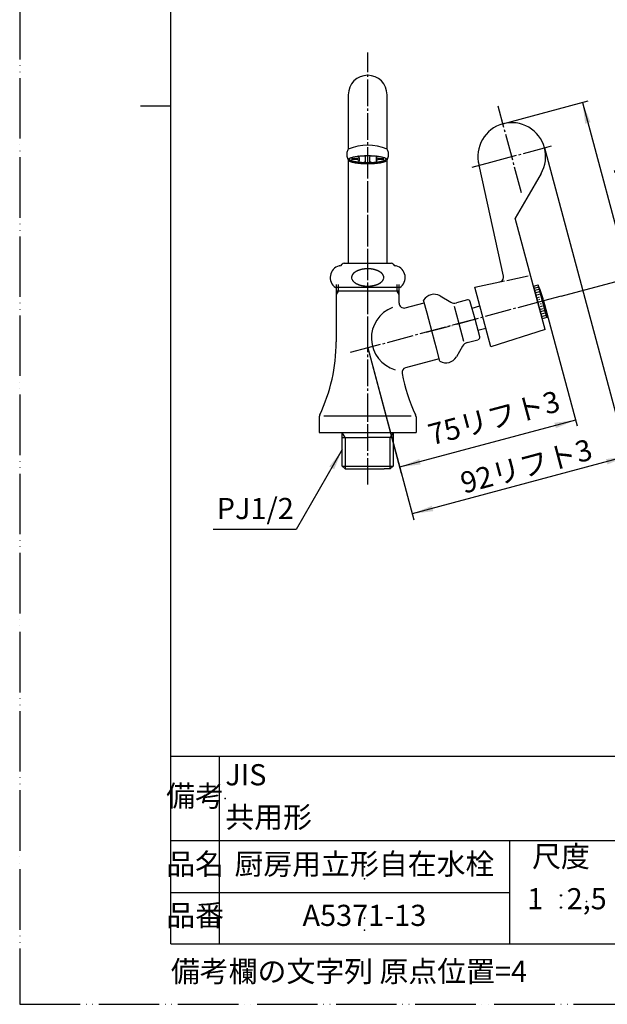
# Model space of a CAD drawing. Units: millimetres. Extents: x 0 to 778, y 0 to 742.
# Drawn here: x 0 to 243, y 0 to 407 of the extents above; entities that cross this region are included whole.
import ezdxf

# ---------------------------------------------------------------- set-up
doc = ezdxf.new("R2010")
doc.units = ezdxf.units.MM
for name, pattern in [('DASH_CENTER', [14, 11, -1, 1, -1]), ('DOT_CENTER', [14, 12, -1, 0, -1]), ('PHANTOM', [13, 10, -1, 0, -1, 0, -1])]:
    doc.linetypes.add(name, pattern=pattern)
doc.layers.add('1', color=7, linetype='Continuous')
doc.styles.add('CONVERTER_11', font='MS Mincho.ttf', dxfattribs={"width": 0.89})
doc.styles.add('CONVERTER_12', font='txt.shx', dxfattribs={"width": 0.9})
doc.dimstyles.new('ME10_DIM_12', dxfattribs={"dimtxt": 8.75, "dimasz": 8.75, "dimexe": 2.5, "dimexo": 0, "dimgap": 2.5, "dimtad": 1, "dimdsep": 46, "dimtxsty": 'CONVERTER_11', "dimsah": 1, "dimcen": 0.09, "dimclrd": 2, "dimclre": 2, "dimclrt": 7, "dimadec": 0, "dimazin": 0, "dimtfac": 1, "dimtdec": 4, "dimtix": 1, "dimtmove": 0, "dimatfit": 3, "dimfxl": 1, "dimtolj": 1, "dimtzin": 0, "dimarcsym": 0})
doc.dimstyles.new('ME10_DIM_14', dxfattribs={"dimtxt": 8.75, "dimasz": 8.75, "dimexe": 2.5, "dimexo": 0, "dimgap": 2.5, "dimtad": 1, "dimdsep": 46, "dimtxsty": 'CONVERTER_12', "dimsah": 1, "dimcen": 0.09, "dimclrd": 2, "dimclre": 2, "dimclrt": 7, "dimadec": 0, "dimazin": 0, "dimtfac": 1, "dimtdec": 4, "dimtix": 1, "dimtmove": 0, "dimatfit": 3, "dimfxl": 1, "dimtolj": 1, "dimtzin": 0, "dimarcsym": 0})
doc.dimstyles.new('ME10_DIM_15', dxfattribs={"dimtxt": 8.75, "dimasz": 8.75, "dimexe": 2.5, "dimexo": 0, "dimgap": 2.5, "dimtad": 1, "dimdsep": 46, "dimtxsty": 'CONVERTER_11', "dimsah": 1, "dimcen": 0.09, "dimclrd": 2, "dimclre": 2, "dimclrt": 7, "dimadec": 0, "dimazin": 0, "dimtfac": 1, "dimtdec": 4, "dimtix": 1, "dimtmove": 0, "dimatfit": 3, "dimfxl": 1, "dimtolj": 1, "dimtzin": 0, "dimarcsym": 0})
doc.dimstyles.get("Standard").update_dxf_attribs({"dimtxt": 0.18, "dimasz": 0.18, "dimexe": 0.18, "dimexo": 0.0625, "dimgap": 0.09, "dimtad": 0, "dimtih": 1, "dimtoh": 1, "dimdec": 4, "dimzin": 0, "dimdsep": 46, "dimtxsty": 'Standard', "dimcen": 0.09, "dimadec": 0, "dimazin": 0, "dimtfac": 1, "dimtdec": 4, "dimtofl": 0, "dimtmove": 0, "dimatfit": 3, "dimfxl": 1, "dimtolj": 1, "dimtzin": 0, "dimarcsym": 0})

# ---------------------------------------------------------------- blocks, each defined once
blk = doc.blocks.new('開示A4')
at = {"layer": '1', "color": 4, "linetype": 'PHANTOM'}
for p, q in [((0, 297), (0, 0)), ((0, 0), (210, 0))]:
    blk.add_line(p, q, dxfattribs=at)
at = {"layer": '1', "color": 7, "linetype": 'Continuous'}
for p, q in [((25, 148.5), (25, 287)), ((25, 10), (25, 148.5)), ((25, 41), (200, 41)), ((200, 27), (25, 27)), ((25, 10), (105, 10))]:
    blk.add_line(p, q, dxfattribs=at)
at = {"layer": '1', "color": 2, "linetype": 'Continuous'}
for p, q in [((25, 148.5), (20, 148.5)), ((33, 41), (33, 27)), ((33, 27), (33, 10)), ((81, 27), (81, 10)), ((25, 18.5), (81, 18.5))]:
    blk.add_line(p, q, dxfattribs=at)
at = {"layer": '1', "color": 7, "linetype": 'DOT_CENTER'}
for centre in [(89.5, 18), (89.5, 16)]:
    blk.add_circle(centre, 0.1, dxfattribs=at)
at = {"layer": '1', "color": 4}
for p in [(34, 34), (57, 24.75), (57, 22.75), (57, 20.75), (85.25, 17), (93.75, 17), (57, 16.25), (57, 14.25), (57, 12.25)]:
    blk.add_point(p, dxfattribs=at)
at = {"layer": '1', "color": 2, "char_height": 3.5, "attachment_point": 5, "style": 'CONVERTER_11'}
for s, insert, line_spacing_factor in [('備考', (29, 34), 0.454545), ('尺度', (89.5, 24), 0.545455), ('品名', (29, 22.75), 0.727273), ('品番', (29, 14.25), 0.727273)]:
    blk.add_mtext(s, dxfattribs=dict(at, insert=insert, line_spacing_factor=line_spacing_factor))
at = {"layer": '1', "color": 250, "insert": (25, 5), "char_height": 3.5, "attachment_point": 4, "line_spacing_factor": 0.545455, "style": 'CONVERTER_11'}
blk.add_mtext('備考欄の文字列 原点位置=4', dxfattribs=at)
blk = doc.blocks.new('61-3-16-190', base_point=(1790.57, 269.03))
at = {"color": 7, "linetype": 'Continuous'}
for centre, radius, start, end in [((139.8, 348.63), 0.5, 284.0608, 299.0446), ((141.25, 353.08), 5.17, 255.0895, 280.592), ((142.11, 348.49), 0.5, 280.592, 299.0446), ((145.59, 348.49), 0.5, 240.9554, 259.408), ((146.45, 353.08), 5.17, 259.408, 284.9105), ((147.91, 348.63), 0.5, 240.9554, 255.9392)]:
    blk.add_arc(centre, radius, start, end, dxfattribs=at)
for points, knots in [([(151.37, 349.26), (151.34, 349.2), (151.28, 349.09), (151.11, 348.95), (150.91, 348.83), (150.65, 348.7), (150.35, 348.58), (149.99, 348.46), (149.6, 348.35), (149.15, 348.25), (148.67, 348.16), (148.15, 348.07), (147.6, 348), (147.02, 347.94), (146.42, 347.88), (145.79, 347.84), (145.15, 347.81), (144.5, 347.79), (143.85, 347.79), (143.2, 347.79), (142.55, 347.81), (141.91, 347.84), (141.29, 347.88), (140.69, 347.94), (140.1, 348), (139.56, 348.07), (139.03, 348.16), (138.56, 348.25), (138.11, 348.35), (137.71, 348.46), (137.35, 348.58), (137.05, 348.7), (136.79, 348.83), (136.59, 348.95), (136.43, 349.09), (136.33, 349.24), (136.29, 349.41), (136.33, 349.54), (136.38, 349.64), (136.42, 349.69), (136.44, 349.71)], [0, 0, 0, 0, 0.189909, 0.375, 0.63898, 0.901298, 1.251772, 1.602155, 2.037685, 2.47301, 2.983535, 3.494013, 4.066273, 4.638499, 5.256537, 5.874559, 6.520738, 7.166909, 7.822577, 8.478244, 9.124415, 9.770594, 10.388617, 11.006655, 11.57888, 12.15114, 12.661618, 13.172143, 13.607468, 14.042999, 14.393381, 14.743855, 15.006173, 15.270153, 15.455244, 15.645153, 15.795318, 15.945483, 16.042563, 16.136855, 16.136855, 16.136855, 16.136855]), ([(139.92, 348.14), (139.89, 348.13), (139.83, 348.11), (139.89, 348.09), (139.92, 348.08)], [0, 0, 0, 0, 0.0675379, 0.1379614, 0.1379614, 0.1379614, 0.1379614]), ([(147.78, 348.14), (147.81, 348.13), (147.88, 348.11), (147.81, 348.09), (147.78, 348.08)], [0, 0, 0, 0, 0.0675379, 0.1379614, 0.1379614, 0.1379614, 0.1379614]), ([(147.78, 348.14), (147.81, 348.13), (147.88, 348.11), (147.81, 348.09), (147.78, 348.08)], [0, 0, 0, 0, 0.0675379, 0.1379614, 0.1379614, 0.1379614, 0.1379614]), ([(151.27, 349.71), (151.28, 349.69), (151.32, 349.64), (151.38, 349.54), (151.42, 349.41), (151.38, 349.31), (151.37, 349.26)], [0, 0, 0, 0, 0.0942923, 0.1913725, 0.3415374, 0.4917023, 0.4917023, 0.4917023, 0.4917023])]:
    blk.add_open_spline(points, degree=3, knots=knots, dxfattribs=at)
at = {"layer": '1', "color": 7, "linetype": 'Continuous'}
for p, q in [((135.85, 375.98), (135.85, 353.41)), ((151.85, 353.41), (151.85, 375.98)), ((140.1, 350.59), (140.04, 350.63)), ((143.01, 350.42), (142.4, 350.76)), ((142.98, 347.99), (142.98, 350.3)), ((143.01, 350.78), (143.01, 350.42)), ((144.72, 347.99), (144.72, 350.3)), ((144.76, 350.78), (144.76, 350.42)), ((145.37, 350.76), (144.76, 350.42)), ((147.6, 350.59), (147.67, 350.63)), ((135.85, 349.07), (135.85, 306.29)), ((137.16, 349.61), (138.82, 349.61)), ((138.82, 349.2), (137.16, 349.2)), ((140.04, 348.19), (140.1, 348.22)), ((140.36, 349.82), (140.36, 348.57)), ((142.36, 348.05), (142.98, 348.4)), ((144.72, 348.4), (145.35, 348.05)), ((147.34, 349.84), (147.34, 348.57)), ((147.6, 348.22), (147.73, 348.15)), ((148.88, 349.61), (150.54, 349.61)), ((150.54, 349.2), (148.88, 349.2)), ((151.85, 306.29), (151.85, 349.07))]:
    blk.add_line(p, q, dxfattribs=at)
for centre, radius, start, end in [((143.85, 375.98), 8, 0, 180), ((143.85, 335.72), 19.41, 65.6625, 114.3375), ((139.04, 351.24), 3.86, 166.4863, 214.2146), ((139.04, 351.24), 3.86, 145.7854, 166.4863), ((148.66, 351.24), 3.86, 13.5137, 34.2146), ((148.66, 351.24), 3.86, 325.7854, 13.5137)]:
    blk.add_arc(centre, radius, start, end, dxfattribs=at)
for points, knots in [([(151.82, 349.22), (151.78, 349.28), (151.72, 349.4), (151.55, 349.55), (151.33, 349.68), (151.05, 349.82), (150.74, 349.95), (150.36, 350.07), (149.94, 350.19), (149.46, 350.3), (148.96, 350.4), (148.4, 350.49), (147.82, 350.57), (147.2, 350.63), (146.57, 350.69), (145.91, 350.74), (145.23, 350.77), (144.54, 350.79), (143.85, 350.79), (143.16, 350.79), (142.47, 350.77), (141.8, 350.74), (141.14, 350.69), (140.5, 350.63), (139.88, 350.57), (139.3, 350.49), (138.75, 350.4), (138.24, 350.3), (137.76, 350.19), (137.35, 350.07), (136.97, 349.95), (136.65, 349.82), (136.37, 349.68), (136.16, 349.55), (135.99, 349.4), (135.89, 349.24), (135.84, 349.07), (135.89, 348.89), (135.99, 348.73), (136.16, 348.58), (136.37, 348.45), (136.65, 348.31), (136.97, 348.18), (137.35, 348.06), (137.76, 347.94), (138.24, 347.83), (138.75, 347.73), (139.3, 347.64), (139.88, 347.56), (140.5, 347.5), (141.14, 347.44), (141.8, 347.39), (142.47, 347.36), (143.16, 347.34), (143.85, 347.34), (144.54, 347.34), (145.23, 347.36), (145.91, 347.39), (146.57, 347.44), (147.2, 347.5), (147.82, 347.56), (148.4, 347.64), (148.96, 347.73), (149.46, 347.83), (149.94, 347.94), (150.36, 348.06), (150.74, 348.18), (151.05, 348.31), (151.33, 348.45), (151.55, 348.58), (151.72, 348.73), (151.82, 348.89), (151.87, 349.07), (151.83, 349.17), (151.82, 349.22)], [0, 0, 0, 0, 0.202052, 0.399066, 0.679369, 0.957901, 1.329636, 1.701267, 2.162985, 2.624486, 3.165578, 3.706621, 4.313065, 4.919471, 5.57438, 6.229273, 6.913975, 7.598671, 8.29342, 8.988169, 9.672864, 10.357567, 11.012459, 11.667368, 12.273775, 12.880219, 13.421261, 13.962353, 14.423854, 14.885573, 15.257204, 15.628939, 15.907471, 16.187774, 16.384788, 16.58684, 16.74709, 16.90734, 17.109392, 17.306406, 17.586709, 17.865241, 18.236976, 18.608607, 19.070326, 19.531827, 20.072919, 20.613961, 21.220405, 21.826812, 22.481721, 23.136613, 23.821316, 24.506011, 25.20076, 25.89551, 26.580205, 27.264908, 27.9198, 28.574709, 29.181115, 29.78756, 30.328602, 30.869694, 31.331195, 31.792913, 32.164545, 32.53628, 32.814811, 33.095114, 33.292128, 33.49418, 33.654431, 33.814681, 33.814681, 33.814681, 33.814681]), ([(140.13, 349.91), (140.16, 349.93), (140.23, 349.98), (140.31, 350.06), (140.35, 350.15), (140.37, 350.25), (140.35, 350.35), (140.29, 350.44), (140.21, 350.52), (140.14, 350.57), (140.1, 350.59)], [0, 0, 0, 0, 0.1265642, 0.2391064, 0.3400393, 0.4345936, 0.5300111, 0.6332379, 0.7488708, 0.8787133, 0.8787133, 0.8787133, 0.8787133]), ([(147.6, 350.59), (147.56, 350.57), (147.49, 350.52), (147.41, 350.44), (147.36, 350.35), (147.34, 350.25), (147.35, 350.15), (147.4, 350.06), (147.47, 349.98), (147.54, 349.93), (147.58, 349.91)], [0, 0, 0, 0, 0.1298427, 0.2454758, 0.3487027, 0.4441203, 0.5386746, 0.6396073, 0.7521493, 0.8787133, 0.8787133, 0.8787133, 0.8787133]), ([(138.82, 349.61), (138.94, 349.61), (139.18, 349.62), (139.52, 349.68), (139.84, 349.77), (140.04, 349.86), (140.13, 349.91)], [0, 0, 0, 0, 0.360233, 0.711132, 1.044073, 1.351911, 1.351911, 1.351911, 1.351911]), ([(140.13, 348.9), (140.04, 348.95), (139.84, 349.04), (139.52, 349.13), (139.18, 349.19), (138.94, 349.2), (138.82, 349.2)], [0, 0, 0, 0, 0.307838, 0.640778, 0.991678, 1.351911, 1.351911, 1.351911, 1.351911]), ([(140.1, 348.22), (140.14, 348.24), (140.21, 348.29), (140.29, 348.37), (140.35, 348.46), (140.37, 348.56), (140.35, 348.66), (140.31, 348.75), (140.23, 348.84), (140.16, 348.88), (140.13, 348.9)], [0, 0, 0, 0, 0.1298427, 0.2454758, 0.3487027, 0.4441203, 0.5386746, 0.6396073, 0.7521493, 0.8787133, 0.8787133, 0.8787133, 0.8787133]), ([(147.58, 348.9), (147.54, 348.88), (147.47, 348.84), (147.4, 348.75), (147.35, 348.66), (147.34, 348.56), (147.36, 348.46), (147.41, 348.37), (147.49, 348.29), (147.56, 348.24), (147.6, 348.22)], [0, 0, 0, 0, 0.1265642, 0.2391064, 0.3400393, 0.4345936, 0.5300111, 0.6332379, 0.7488708, 0.8787133, 0.8787133, 0.8787133, 0.8787133]), ([(147.58, 349.91), (147.67, 349.86), (147.86, 349.77), (148.18, 349.68), (148.52, 349.62), (148.76, 349.61), (148.88, 349.61)], [0, 0, 0, 0, 0.307838, 0.640778, 0.991678, 1.351911, 1.351911, 1.351911, 1.351911]), ([(148.88, 349.2), (148.76, 349.2), (148.52, 349.19), (148.18, 349.13), (147.86, 349.04), (147.67, 348.95), (147.58, 348.9)], [0, 0, 0, 0, 0.360233, 0.711132, 1.044073, 1.351911, 1.351911, 1.351911, 1.351911])]:
    blk.add_open_spline(points, degree=3, knots=knots, dxfattribs=at)
blk = doc.blocks.new('61-3X-16-190', base_point=(1888.25, 227.86))
at = {"layer": '1'}
blk.add_blockref('61-3-16-190', (1790.57, 269.03), dxfattribs=at)
blk = doc.blocks.new('27-30-M1', base_point=(1566.59, 433.2))
at = {"layer": '1', "color": 4, "linetype": 'PHANTOM'}
blk.add_line((199.78, 363.92), (199.25, 365.91), dxfattribs=at)
at = {"layer": '1', "color": 7, "linetype": 'Continuous'}
for p, q in [((191.12, 341.15), (189.88, 346.78)), ((215.53, 343.4), (209.64, 333.19)), ((199.98, 300.96), (191.12, 341.15)), ((209.64, 333.19), (204.85, 324.91)), ((214.17, 290.13), (204.85, 324.91)), ((188.17, 296.39), (200.41, 298.99)), ((201.34, 299.19), (210.23, 301.08)), ((194.78, 271.71), (188.17, 296.39)), ((217.16, 278.98), (214.17, 290.13)), ((217.16, 278.98), (194.78, 271.71))]:
    blk.add_line(p, q, dxfattribs=at)
for centre, radius, start, end in [((203.41, 350.4), 14, 105, 195), ((203.41, 350.4), 14, 15, 105), ((203.41, 350.4), 14, 330.0019, 15), ((198.02, 300.53), 2, 282, 337.2725), ((198.02, 300.53), 2, 337.2725, 12.4229)]:
    blk.add_arc(centre, radius, start, end, dxfattribs=at)
blk = doc.blocks.new('32-1-16', base_point=(-22.36, 531.33))
at = {"layer": '1', "color": 7, "linetype": 'Continuous'}
for p, q in [((132.29, 305.29), (132.35, 305.29)), ((134.08, 306.29), (135.45, 306.29)), ((135.45, 306.29), (153.62, 306.29)), ((155.35, 305.29), (155.41, 305.29)), ((157.04, 296.29), (130.55, 296.29)), ((157.15, 296.29), (157.04, 296.29))]:
    blk.add_line(p, q, dxfattribs=at)
for centre, radius, start, end in [((133.35, 300.43), 5, 105.3376, 235.9442), ((132.29, 304.29), 1, 90, 105.3376), ((132.35, 306.29), 1, 270, 330), ((134.08, 305.29), 1, 137.0586, 150), ((134.08, 305.29), 1, 90, 137.0586), ((153.62, 305.29), 1, 42.9414, 90), ((153.62, 305.29), 1, 30, 42.9414), ((155.35, 306.29), 1, 210, 270), ((155.41, 304.29), 1, 74.6624, 90), ((154.35, 300.43), 5, 304.0558, 74.6624), ((139.31, 300.4), 2.11, 158.22, 161.8767), ((139.51, 300.31), 2.33, 154.912, 158.22), ((139.55, 300.3), 2.37, 151.6547, 154.912), ((139.79, 300.17), 2.64, 148.7291, 151.6547), ((139.81, 300.16), 2.67, 145.8303, 148.7291), ((140.06, 299.99), 2.97, 142.9375, 145.8303), ((140.1, 299.96), 3.02, 140.0961, 142.9375), ((140.39, 299.71), 3.41, 137.5766, 140.0961), ((140.44, 299.67), 3.47, 135.1017, 137.5766), ((140.79, 299.32), 3.96, 132.9372, 135.1017), ((140.82, 299.29), 4, 130.5333, 132.9372), ((141.14, 298.91), 4.5, 128.3975, 130.5333), ((141.16, 298.89), 4.53, 126.274, 128.3975), ((141.54, 298.37), 5.17, 124.4152, 126.274), ((141.45, 298.49), 5.02, 123.4574, 124.4152), ((141.81, 297.95), 5.67, 121.6685, 123.4574), ((141.87, 297.86), 5.78, 119.8219, 121.6685), ((142.14, 297.39), 6.32, 118.1336, 119.8219), ((142.2, 297.27), 6.45, 116.48, 118.1336), ((142.5, 296.67), 7.13, 114.9824, 116.48), ((142.57, 296.53), 7.28, 113.4501, 114.9824), ((142.82, 295.95), 7.91, 111.9797, 113.4501), ((142.82, 295.94), 7.93, 110.5124, 111.9797), ((143.08, 295.24), 8.67, 109.1699, 110.5124), ((143.09, 295.23), 8.68, 107.829, 109.1699), ((143.34, 294.46), 9.49, 105.9079, 107.829), ((143.38, 294.3), 9.66, 104.6222, 105.9079), ((143.52, 293.78), 10.19, 103.4036, 104.6222), ((143.54, 293.68), 10.3, 102.1976, 103.4036), ((143.67, 293.1), 10.89, 101.0575, 102.1976), ((143.7, 292.94), 11.06, 98.7108, 101.0575), ((143.8, 292.28), 11.72, 96.4968, 98.7108), ((143.84, 291.89), 12.12, 89.9562, 96.4968), ((143.86, 291.89), 12.12, 83.5032, 90.0438), ((143.91, 292.28), 11.72, 81.2892, 83.5032), ((144.01, 292.94), 11.06, 78.9425, 81.2892), ((144.04, 293.1), 10.89, 77.8024, 78.9425), ((144.16, 293.68), 10.3, 76.5964, 77.8024), ((144.19, 293.78), 10.19, 75.3778, 76.5964), ((144.32, 294.3), 9.66, 74.0921, 75.3778), ((144.37, 294.46), 9.49, 72.171, 74.0921), ((144.62, 295.23), 8.68, 70.8301, 72.171), ((144.62, 295.24), 8.67, 69.4876, 70.8301), ((144.88, 295.94), 7.93, 68.0203, 69.4876), ((144.89, 295.95), 7.91, 66.5499, 68.0203), ((145.14, 296.53), 7.28, 65.0176, 66.5499), ((145.2, 296.67), 7.13, 63.52, 65.0176), ((145.5, 297.27), 6.45, 61.8664, 63.52), ((145.57, 297.39), 6.32, 60.1781, 61.8664), ((145.83, 297.86), 5.78, 58.3315, 60.1781), ((145.89, 297.95), 5.67, 56.5426, 58.3315), ((146.25, 298.49), 5.02, 55.5848, 56.5426), ((146.16, 298.37), 5.17, 53.726, 55.5848), ((146.55, 298.89), 4.53, 51.6025, 53.726), ((146.56, 298.91), 4.5, 49.4667, 51.6025), ((146.89, 299.29), 4, 47.0628, 49.4667), ((146.91, 299.32), 3.96, 44.8983, 47.0628), ((147.26, 299.67), 3.47, 42.4234, 44.8983), ((147.31, 299.71), 3.41, 39.9039, 42.4234), ((147.61, 299.96), 3.02, 37.0625, 39.9039), ((147.65, 299.99), 2.97, 34.1697, 37.0625), ((147.9, 300.16), 2.67, 31.2709, 34.1697), ((147.92, 300.17), 2.64, 28.3453, 31.2709), ((148.16, 300.3), 2.37, 25.088, 28.3453), ((148.19, 300.31), 2.33, 21.78, 25.088), ((148.4, 300.4), 2.11, 18.1233, 21.78), ((139.15, 300.43), 1.95, 174.3329, 178.0307), ((139, 300.43), 1.8, 178.0307, 180.0377), ((139.09, 300.43), 1.89, 180.0051, 183.8379), ((139.16, 300.44), 1.96, 183.8379, 189.3726), ((139.16, 300.43), 1.96, 168.7976, 174.3329), ((139.24, 300.45), 2.04, 189.3726, 194.6781), ((139.29, 300.4), 2.09, 161.8767, 168.7976), ((139.29, 300.46), 2.09, 194.6781, 199.9879), ((139.42, 300.51), 2.23, 199.9879, 203.4484), ((139.52, 300.55), 2.34, 203.4484, 206.7514), ((139.68, 300.64), 2.52, 206.7514, 209.8198), ((139.78, 300.69), 2.64, 209.8198, 212.7516), ((139.95, 300.8), 2.83, 212.7516, 215.6281), ((140.06, 300.88), 2.97, 215.6281, 218.5181), ((140.26, 301.04), 3.23, 218.5181, 221.1751), ((140.39, 301.16), 3.41, 221.1751, 223.6946), ((140.63, 301.39), 3.74, 223.6946, 225.9904), ((140.78, 301.54), 3.95, 225.9904, 228.2936), ((141, 301.79), 4.28, 228.2936, 230.541), ((141.12, 301.93), 4.47, 230.541, 232.6928), ((141.37, 302.26), 4.89, 232.6928, 234.6612), ((141.51, 302.46), 5.12, 234.6612, 236.5386), ((141.8, 302.89), 5.65, 236.5386, 238.3355), ((141.88, 303.03), 5.8, 238.3355, 240.1741), ((142.12, 303.45), 6.29, 240.1741, 241.8705), ((142.22, 303.62), 6.49, 241.8705, 243.5159), ((142.48, 304.16), 7.09, 243.5159, 245.0217), ((142.58, 304.37), 7.32, 245.0217, 246.5459), ((142.8, 304.88), 7.87, 246.5459, 248.0243), ((142.84, 304.97), 7.97, 248.0243, 249.4835), ((143.06, 305.57), 8.61, 249.4835, 250.8341), ((143.1, 305.68), 8.73, 250.8341, 252.167), ((143.33, 306.39), 9.48, 252.167, 253.4362), ((143.32, 306.36), 9.44, 253.4362, 254.7512), ((143.49, 306.99), 10.1, 254.7512, 255.9808), ((143.48, 306.95), 10.06, 255.9808, 257.2156), ((143.65, 307.67), 10.8, 257.2156, 258.366), ((143.65, 307.7), 10.83, 258.366, 260.1376), ((144.05, 307.7), 10.83, 279.8624, 281.634), ((144.06, 307.67), 10.8, 281.634, 282.7844), ((144.22, 306.95), 10.06, 282.7844, 284.0192), ((144.21, 306.99), 10.1, 284.0192, 285.2488), ((144.38, 306.36), 9.44, 285.2488, 286.5638), ((144.37, 306.39), 9.48, 286.5638, 287.833), ((144.6, 305.68), 8.73, 287.833, 289.1659), ((144.64, 305.57), 8.61, 289.1659, 290.5165), ((144.86, 304.97), 7.97, 290.5165, 291.9757), ((144.9, 304.88), 7.87, 291.9757, 293.4541), ((145.12, 304.37), 7.32, 293.4541, 294.9783), ((145.22, 304.16), 7.09, 294.9783, 296.4841), ((145.49, 303.62), 6.49, 296.4841, 298.1295), ((145.58, 303.45), 6.29, 298.1295, 299.8259), ((145.82, 303.03), 5.8, 299.8259, 301.6645), ((145.91, 302.89), 5.65, 301.6645, 303.4614), ((146.19, 302.46), 5.12, 303.4614, 305.3388), ((146.33, 302.26), 4.89, 305.3388, 307.3072), ((146.58, 301.93), 4.47, 307.3072, 309.459), ((146.7, 301.79), 4.28, 309.459, 311.7064), ((146.92, 301.54), 3.95, 311.7064, 314.0096), ((147.07, 301.39), 3.74, 314.0096, 316.3054), ((147.31, 301.16), 3.41, 316.3054, 318.8249), ((147.44, 301.04), 3.23, 318.8249, 321.4819), ((147.65, 300.88), 2.97, 321.4819, 324.3719), ((147.76, 300.8), 2.83, 324.3719, 327.2484), ((147.92, 300.69), 2.64, 327.2484, 330.1802), ((148.03, 300.64), 2.52, 330.1802, 333.2486), ((148.19, 300.55), 2.34, 333.2486, 336.5516), ((148.28, 300.51), 2.23, 336.5516, 340.0121), ((148.42, 300.46), 2.09, 340.0121, 345.3219), ((148.42, 300.4), 2.09, 11.2024, 18.1233), ((148.46, 300.45), 2.04, 345.3219, 350.6274), ((148.54, 300.43), 1.96, 5.6671, 11.2024), ((148.54, 300.44), 1.96, 350.6274, 356.1621), ((148.55, 300.43), 1.95, 1.9693, 5.6671), ((148.7, 300.43), 1.8, 359.9623, 1.9693), ((148.62, 300.43), 1.89, 356.1621, 359.9949), ((143.77, 308.35), 11.48, 260.1376, 262.3965), ((143.8, 308.58), 11.72, 262.3965, 264.6109), ((143.85, 309.13), 12.27, 264.6109, 269.4733), ((143.85, 309.2), 12.34, 269.4733, 270.0104), ((143.85, 309.2), 12.34, 269.9896, 270.5267), ((143.85, 309.13), 12.27, 270.5267, 275.3891), ((143.91, 308.58), 11.72, 275.3891, 277.6035), ((143.94, 308.35), 11.48, 277.6035, 279.8624)]:
    blk.add_arc(centre, radius, start, end, dxfattribs=at)
blk = doc.blocks.new('61-1X-16-170', base_point=(128.35, 296.3))
blk.add_blockref('32-1-16', (-22.36, 531.33))
blk = doc.blocks.new('42-29', base_point=(1403.31, 1977.5))
at = {"color": 7, "linetype": 'Continuous'}
for start, end in [(15, 23.0478), (6.9522, 15)]:
    blk.add_arc((168.29, 277.84), 50, start, end, dxfattribs=at)
at = {"layer": '1', "color": 2, "linetype": 'Continuous'}
for p, q in [((212.99, 619), (214.08, 619)), ((213.12, 620), (214.42, 620)), ((213.54, 621), (214.64, 621)), ((213.76, 621.85), (214.88, 621.85)), ((213.05, 612), (213.91, 612)), ((213.15, 611), (214.29, 611)), ((213.57, 610), (214.43, 610)), ((213.99, 609), (215.05, 609)), ((214.53, 296.44), (212.62, 295.93)), ((214.6, 295.42), (212.97, 294.99)), ((214.78, 294.44), (213.34, 294.05)), ((214.85, 293.42), (213.72, 293.12)), ((214.18, 292.21), (214.92, 292.4)), ((214.96, 290.35), (214.55, 290.23)), ((214.58, 291.28), (215, 291.39)), ((215.51, 289.46), (215.1, 289.35)), ((215.95, 288.54), (215.22, 288.34)), ((215.27, 287.32), (216.4, 287.62)), ((215.41, 286.32), (216.85, 286.71)), ((215.56, 285.33), (217.19, 285.76)), ((215.72, 284.34), (217.64, 284.85))]:
    blk.add_line(p, q, dxfattribs=at)
at = {"layer": '1', "color": 7, "linetype": 'Continuous'}
for p, q in [((216.09, 622.53), (214.19, 622.53)), ((216.09, 608.53), (214.19, 608.53)), ((212.36, 296.89), (214.3, 297.41)), ((216.09, 290.65), (214.28, 297.41)), ((212.36, 296.89), (214.17, 290.13)), ((214.17, 290.13), (215.98, 283.37)), ((217.9, 283.88), (216.09, 290.65)), ((439.58, 290), (439.58, 290.78)), ((453.58, 290), (453.58, 290.78)), ((217.92, 283.89), (215.98, 283.37))]:
    blk.add_line(p, q, dxfattribs=at)
for points, knots in [([(212.48, 618.03), (212.48, 618.1), (212.5, 618.25), (212.54, 618.58), (212.6, 619.01), (212.68, 619.51), (212.78, 620), (212.88, 620.44), (213, 620.86), (213.12, 621.22), (213.25, 621.56), (213.39, 621.84), (213.54, 622.08), (213.68, 622.27), (213.85, 622.42), (213.99, 622.49), (214.11, 622.52), (214.16, 622.53), (214.19, 622.53)], [0, 0, 0, 0, 0.225357, 0.450753, 0.983374, 1.516039, 1.993134, 2.470302, 2.880201, 3.29031, 3.625123, 3.960194, 4.218862, 4.479159, 4.673822, 4.871602, 4.957175, 5.039946, 5.039946, 5.039946, 5.039946]), ([(214.37, 618.03), (214.38, 618.1), (214.4, 618.25), (214.43, 618.58), (214.49, 619.01), (214.58, 619.51), (214.67, 620), (214.78, 620.44), (214.89, 620.86), (215.02, 621.22), (215.15, 621.56), (215.29, 621.84), (215.43, 622.08), (215.58, 622.27), (215.74, 622.42), (215.89, 622.49), (216, 622.52), (216.06, 622.53), (216.09, 622.53)], [0, 0, 0, 0, 0.225357, 0.450753, 0.983374, 1.516039, 1.993134, 2.470302, 2.880201, 3.29031, 3.625123, 3.960194, 4.218862, 4.479159, 4.673822, 4.871602, 4.957175, 5.039946, 5.039946, 5.039946, 5.039946]), ([(216.09, 622.53), (216.06, 622.53), (216, 622.53), (215.95, 622.51), (215.92, 622.5)], [0, 0, 0, 0, 0.0827705, 0.1683441, 0.1683441, 0.1683441, 0.1683441]), ([(216.57, 622.28), (216.53, 622.33), (216.43, 622.42), (216.29, 622.49), (216.17, 622.52), (216.11, 622.53), (216.09, 622.53)], [0, 0, 0, 0, 0.1937318, 0.3906052, 0.4761788, 0.5589493, 0.5589493, 0.5589493, 0.5589493]), ([(216.09, 622.53), (216.11, 622.53), (216.17, 622.53), (216.22, 622.51), (216.25, 622.5)], [0, 0, 0, 0, 0.0827705, 0.1683441, 0.1683441, 0.1683441, 0.1683441]), ([(216.57, 608.78), (216.57, 608.78), (216.57, 608.78), (216.59, 608.8), (216.63, 608.84), (216.69, 608.91), (216.74, 608.98), (216.79, 609.05), (216.83, 609.13), (216.88, 609.22), (216.94, 609.32), (216.99, 609.44), (217.05, 609.56), (217.1, 609.69), (217.15, 609.82), (217.2, 609.97), (217.25, 610.12), (217.3, 610.28), (217.35, 610.44), (217.39, 610.6), (217.44, 610.78), (217.48, 610.97), (217.52, 611.15), (217.56, 611.34), (217.59, 611.54), (217.63, 611.74), (217.66, 611.95), (217.7, 612.16), (217.73, 612.37), (217.76, 612.61), (217.78, 612.87), (217.81, 613.15), (217.84, 613.44), (217.86, 613.73), (217.88, 614.02), (217.9, 614.32), (217.91, 614.62), (217.92, 614.92), (217.92, 615.23), (217.92, 615.53), (217.92, 615.83), (217.92, 616.14), (217.91, 616.44), (217.9, 616.74), (217.88, 617.04), (217.86, 617.33), (217.84, 617.62), (217.81, 617.91), (217.78, 618.19), (217.76, 618.45), (217.73, 618.69), (217.7, 618.9), (217.66, 619.11), (217.63, 619.32), (217.59, 619.52), (217.56, 619.72), (217.52, 619.91), (217.48, 620.09), (217.44, 620.28), (217.39, 620.45), (217.35, 620.62), (217.3, 620.78), (217.25, 620.94), (217.2, 621.09), (217.15, 621.24), (217.1, 621.37), (217.05, 621.49), (216.99, 621.62), (216.94, 621.74), (216.88, 621.84), (216.83, 621.93), (216.79, 622.01), (216.74, 622.08), (216.69, 622.15), (216.63, 622.21), (216.59, 622.26), (216.57, 622.28), (216.57, 622.28), (216.57, 622.28)], [0, 0, 0, 0, 0.000926, 0.001851, 0.089066, 0.175831, 0.262281, 0.348549, 0.434772, 0.521084, 0.655282, 0.789268, 0.923157, 1.05706, 1.191092, 1.355237, 1.519255, 1.683208, 1.847158, 2.011168, 2.202093, 2.392946, 2.583767, 2.774597, 2.965475, 3.178582, 3.391638, 3.604673, 3.817715, 4.030794, 4.317806, 4.604767, 4.891722, 5.178719, 5.47844, 5.778119, 6.077795, 6.37751, 6.68152, 6.985491, 7.289461, 7.593471, 7.893186, 8.192862, 8.492541, 8.792263, 9.079259, 9.366215, 9.653175, 9.940188, 10.153267, 10.366309, 10.579343, 10.792399, 11.005506, 11.196385, 11.387214, 11.578035, 11.768888, 11.959813, 12.123823, 12.287774, 12.451726, 12.615744, 12.77989, 12.913921, 13.047825, 13.181713, 13.3157, 13.449897, 13.53621, 13.622432, 13.708701, 13.79515, 13.881916, 13.96913, 13.970056, 13.970981, 13.970981, 13.970981, 13.970981]), ([(214.19, 608.53), (214.16, 608.53), (214.11, 608.53), (213.99, 608.57), (213.85, 608.64), (213.68, 608.79), (213.54, 608.98), (213.39, 609.22), (213.25, 609.5), (213.12, 609.83), (213, 610.2), (212.88, 610.62), (212.78, 611.06), (212.68, 611.55), (212.6, 612.05), (212.54, 612.48), (212.5, 612.8), (212.48, 612.95), (212.48, 613.03)], [0, 0, 0, 0, 0.08277, 0.168344, 0.366124, 0.560787, 0.821083, 1.079751, 1.414823, 1.749636, 2.159745, 2.569644, 3.046812, 3.523906, 4.056572, 4.589193, 4.814588, 5.039946, 5.039946, 5.039946, 5.039946]), ([(216.09, 608.53), (216.06, 608.53), (216, 608.53), (215.89, 608.57), (215.74, 608.64), (215.58, 608.79), (215.43, 608.98), (215.29, 609.22), (215.15, 609.5), (215.02, 609.83), (214.89, 610.2), (214.78, 610.62), (214.67, 611.06), (214.58, 611.55), (214.49, 612.05), (214.43, 612.48), (214.4, 612.8), (214.38, 612.95), (214.37, 613.03)], [0, 0, 0, 0, 0.08277, 0.168344, 0.366124, 0.560787, 0.821083, 1.079751, 1.414823, 1.749636, 2.159745, 2.569644, 3.046812, 3.523906, 4.056572, 4.589193, 4.814588, 5.039946, 5.039946, 5.039946, 5.039946]), ([(215.98, 608.54), (216, 608.54), (216.03, 608.53), (216.07, 608.53), (216.09, 608.53)], [0, 0, 0, 0, 0.052896, 0.1050753, 0.1050753, 0.1050753, 0.1050753]), ([(216.09, 608.53), (216.11, 608.53), (216.17, 608.53), (216.29, 608.57), (216.43, 608.64), (216.53, 608.73), (216.57, 608.78)], [0, 0, 0, 0, 0.0827705, 0.1683441, 0.3652175, 0.5589493, 0.5589493, 0.5589493, 0.5589493]), ([(216.19, 608.54), (216.17, 608.54), (216.14, 608.53), (216.1, 608.53), (216.09, 608.53)], [0, 0, 0, 0, 0.052896, 0.1050753, 0.1050753, 0.1050753, 0.1050753]), ([(453.58, 290.78), (453.58, 290.88), (453.57, 291.07), (453.55, 291.47), (453.48, 291.96), (453.35, 292.53), (453.16, 293.1), (452.93, 293.64), (452.65, 294.17), (452.32, 294.66), (451.95, 295.13), (451.53, 295.57), (451.08, 295.97), (450.6, 296.33), (450.08, 296.64), (449.54, 296.92), (448.97, 297.14), (448.39, 297.32), (447.79, 297.45), (447.19, 297.52), (446.58, 297.55), (445.97, 297.52), (445.36, 297.45), (444.77, 297.32), (444.18, 297.14), (443.62, 296.92), (443.08, 296.64), (442.56, 296.33), (442.07, 295.97), (441.62, 295.57), (441.21, 295.13), (440.84, 294.66), (440.51, 294.17), (440.23, 293.64), (439.99, 293.1), (439.81, 292.53), (439.68, 291.96), (439.61, 291.47), (439.58, 291.07), (439.58, 290.88), (439.58, 290.78)], [0, 0, 0, 0, 0.294802, 0.59021, 1.180899, 1.771578, 2.36407, 2.956543, 3.551783, 4.146997, 4.745588, 5.344151, 5.946287, 6.548396, 7.153843, 7.759267, 8.367399, 8.975514, 9.58539, 10.195258, 10.805736, 11.416213, 12.026081, 12.635957, 13.244072, 13.852204, 14.457628, 15.063075, 15.665184, 16.26732, 16.865883, 17.464474, 18.059688, 18.654928, 19.247401, 19.839893, 20.430572, 21.021261, 21.316669, 21.611471, 21.611471, 21.611471, 21.611471]), ([(439.58, 290.78), (439.58, 290.68), (439.58, 290.48), (439.6, 290.29), (439.61, 290.19)], [0, 0, 0, 0, 0.2948025, 0.5902096, 0.5902096, 0.5902096, 0.5902096]), ([(439.58, 290), (439.58, 289.9), (439.58, 289.71), (439.6, 289.51), (439.61, 289.41)], [0, 0, 0, 0, 0.2948025, 0.5902096, 0.5902096, 0.5902096, 0.5902096]), ([(439.61, 290.19), (439.63, 289.99), (439.67, 289.6), (439.81, 289.03), (439.99, 288.46), (440.23, 287.92), (440.51, 287.39), (440.84, 286.89), (441.21, 286.43), (441.62, 285.99), (442.07, 285.59), (442.56, 285.23), (443.08, 284.91), (443.62, 284.64), (444.18, 284.42), (444.77, 284.24), (445.36, 284.11), (445.97, 284.03), (446.58, 284.01), (447.19, 284.03), (447.79, 284.11), (448.39, 284.24), (448.97, 284.42), (449.54, 284.64), (450.08, 284.91), (450.6, 285.23), (451.08, 285.59), (451.53, 285.99), (451.95, 286.43), (452.32, 286.89), (452.65, 287.39), (452.93, 287.92), (453.16, 288.46), (453.35, 289.03), (453.48, 289.6), (453.55, 290.09), (453.57, 290.48), (453.58, 290.68), (453.58, 290.78)], [0, 0, 0, 0, 0.59069, 1.181369, 1.773861, 2.366334, 2.961573, 3.556788, 4.155379, 4.753942, 5.356077, 5.958186, 6.563633, 7.169057, 7.777189, 8.385304, 8.995181, 9.605048, 10.215526, 10.826004, 11.435871, 12.045747, 12.653863, 13.261995, 13.867418, 14.472866, 15.074974, 15.67711, 16.275673, 16.874264, 17.469479, 18.064718, 18.657191, 19.249683, 19.840362, 20.431052, 20.726459, 21.021261, 21.021261, 21.021261, 21.021261]), ([(439.61, 289.41), (439.63, 289.22), (439.67, 288.83), (439.81, 288.25), (439.99, 287.69), (440.23, 287.14), (440.51, 286.62), (440.84, 286.12), (441.21, 285.65), (441.62, 285.21), (442.07, 284.81), (442.56, 284.46), (443.08, 284.14), (443.62, 283.87), (444.18, 283.64), (444.77, 283.46), (445.36, 283.34), (445.97, 283.26), (446.58, 283.23), (447.19, 283.26), (447.79, 283.34), (448.39, 283.46), (448.97, 283.64), (449.54, 283.87), (450.08, 284.14), (450.6, 284.46), (451.08, 284.81), (451.53, 285.21), (451.95, 285.65), (452.32, 286.12), (452.65, 286.62), (452.93, 287.14), (453.16, 287.69), (453.35, 288.25), (453.48, 288.83), (453.55, 289.31), (453.57, 289.71), (453.58, 289.9), (453.58, 290)], [0, 0, 0, 0, 0.59069, 1.181369, 1.773861, 2.366334, 2.961573, 3.556788, 4.155379, 4.753942, 5.356077, 5.958186, 6.563633, 7.169057, 7.777189, 8.385304, 8.995181, 9.605048, 10.215526, 10.826004, 11.435871, 12.045747, 12.653863, 13.261995, 13.867418, 14.472866, 15.074974, 15.67711, 16.275673, 16.874264, 17.469479, 18.064718, 18.657191, 19.249683, 19.840362, 20.431052, 20.726459, 21.021261, 21.021261, 21.021261, 21.021261])]:
    blk.add_open_spline(points, degree=3, knots=knots, dxfattribs=at)
blk = doc.blocks.new('A5311-0-13-M1', base_point=(185.35, 176.29))
at = {"color": 7, "linetype": 'Continuous'}
for p, q in [((130.85, 297.45), (130.85, 273.8)), ((156.85, 289.8), (156.85, 297.45)), ((159.37, 287.87), (167.24, 289.98)), ((173.45, 266.8), (159.52, 263.07)), ((123.85, 242.84), (123.85, 236.29)), ((163.85, 242.84), (163.85, 236.29)), ((123.85, 236.29), (154.33, 236.29)), ((133.37, 222.45), (133.37, 236.29)), ((154.33, 236.29), (163.85, 236.29)), ((154.33, 236.29), (154.33, 222.45)), ((134.54, 221.29), (133.37, 222.45)), ((154.33, 222.45), (153.17, 221.29))]:
    blk.add_line(p, q, dxfattribs=at)
at = {"color": 2, "linetype": 'Continuous'}
for p, q in [((131.66, 297.45), (131.66, 294.79)), ((156.04, 294.79), (156.04, 297.45)), ((131.66, 294.79), (130.85, 293.38)), ((156.85, 293.38), (156.04, 294.79)), ((134.54, 234.28), (133.37, 236.29)), ((154.33, 236.29), (153.17, 234.28)), ((134.54, 234.28), (134.54, 221.29)), ((153.17, 221.29), (153.17, 234.28))]:
    blk.add_line(p, q, dxfattribs=at)
at = {"color": 7, "linetype": 'Continuous'}
for centre, start, end in [((60.85, 273.8), 334.5256, 0), ((226.85, 273.8), 190.7366, 205.4744)]:
    blk.add_arc(centre, 70, start, end, dxfattribs=at)
at = {"layer": '1', "color": 7, "linetype": 'Continuous'}
for p, q in [((156.85, 294.79), (130.85, 294.79)), ((125.76, 243.29), (161.76, 243.29)), ((133.37, 234.28), (143.85, 234.28)), ((154.33, 234.28), (143.85, 234.28)), ((133.37, 222.45), (143.85, 222.45)), ((134.54, 221.29), (150.6, 221.29)), ((143.85, 222.45), (154.33, 222.45)), ((153.17, 221.29), (150.6, 221.29))]:
    blk.add_line(p, q, dxfattribs=at)
for centre, radius, start, end in [((158.85, 289.8), 2, 180, 285), ((158.94, 275.33), 13.55, 110.6447, 253.8456), ((160.04, 261.14), 2, 105, 190.7366), ((125.85, 242.84), 2, 154.5256, 180), ((161.85, 242.84), 2, 0, 25.4744)]:
    blk.add_arc(centre, radius, start, end, dxfattribs=at)
blk = doc.blocks.new('36-190-M11', base_point=(80.81, 321.49))
at = {"layer": '1', "color": 7, "linetype": 'Continuous'}
for p, q in [((186.99, 287.77), (190.25, 288.64)), ((189.45, 278.59), (192.71, 279.46))]:
    blk.add_line(p, q, dxfattribs=at)
blk = doc.blocks.new('37-119', base_point=(572.22, 699.35))
at = {"layer": '1', "color": 7, "linetype": 'Continuous'}
for p, q in [((168.41, 285.64), (166.97, 291.02)), ((173.77, 292.8), (178.25, 290.22)), ((185.05, 291.13), (180.53, 289.92)), ((188.22, 283.18), (186.28, 290.42)), ((169.08, 283.12), (168.41, 285.64)), ((179.59, 288.63), (181.53, 281.39)), ((170.35, 278.39), (169.08, 283.12)), ((181.53, 281.39), (183.47, 274.14)), ((190.16, 275.93), (188.22, 283.18)), ((171.62, 273.66), (170.35, 278.39)), ((172.29, 271.15), (171.62, 273.66)), ((184.93, 273.5), (189.45, 274.71)), ((173.73, 265.77), (172.29, 271.15)), ((183.11, 272.1), (180.52, 267.62))]:
    blk.add_line(p, q, dxfattribs=at)
at = {"layer": '1', "color": 4, "linetype": 'PHANTOM'}
blk.add_line((168.01, 277.76), (188.74, 283.32), dxfattribs=at)
at = {"layer": '1', "color": 7, "linetype": 'Continuous'}
for centre, radius, start, end in [((171.27, 288.47), 5, 60, 149.427), ((179.75, 292.82), 3, 240, 285), ((185.31, 290.16), 1, 15, 105), ((185.7, 270.6), 3, 105, 150), ((189.2, 275.68), 1, 285, 15), ((176.19, 270.12), 5, 240.573, 330)]:
    blk.add_arc(centre, radius, start, end, dxfattribs=at)
blk = doc.blocks.new('U360S-13', base_point=(438.09, 531.11))
at = {"layer": '1'}
for name, p in [('37-119', (572.22, 699.35)), ('36-190-M11', (80.81, 321.49))]:
    blk.add_blockref(name, p, dxfattribs=at)
blk = doc.blocks.new('*D14')
at = {"layer": '1', "color": 2, "linetype": 'Continuous'}
for p, q in [((216.59, 290.78), (230.44, 239.09)), ((143.85, 271.29), (157.7, 219.6)), ((229.79, 241.5), (157.06, 222.01))]:
    blk.add_line(p, q, dxfattribs=at)
at = {"layer": '1', "color": 2}
for points in [[(221.64, 238.12), (221.04, 240.35), (229.79, 241.5)], [(165.21, 225.39), (165.81, 223.16), (157.06, 222.01)]]:
    blk.add_solid(points, dxfattribs=at)
at = {"layer": '1', "color": 7, "insert": (171, 228.34), "char_height": 8.75, "attachment_point": 7, "rotation": 15, "line_spacing_factor": 0.454545, "style": 'CONVERTER_11'}
blk.add_mtext('75リフト3', dxfattribs=at)
blk = doc.blocks.new('*D16')
at = {"layer": '1', "color": 2, "linetype": 'Continuous'}
for p, q in [((199.78, 363.92), (235.04, 373.37)), ((232.62, 372.72), (252.04, 300.28)), ((223.83, 292.72), (254.45, 300.93))]:
    blk.add_line(p, q, dxfattribs=at)
at = {"layer": '1', "color": 2}
for points in [[(236, 364.57), (233.78, 363.97), (232.62, 372.72)], [(248.66, 308.43), (250.88, 309.03), (252.04, 300.28)]]:
    blk.add_solid(points, dxfattribs=at)
at = {"layer": '1', "color": 7, "insert": (242.32, 346.21), "char_height": 8.75, "attachment_point": 7, "rotation": 285, "line_spacing_factor": 0.60024, "style": 'CONVERTER_12'}
blk.add_mtext('75', dxfattribs=at)
blk = doc.blocks.new('*D17')
at = {"layer": '1', "color": 2, "linetype": 'Continuous'}
for p, q in [((216.93, 354.02), (251.74, 224.09)), ((143.85, 271.29), (162.88, 200.28)), ((251.1, 226.51), (162.23, 202.69))]:
    blk.add_line(p, q, dxfattribs=at)
at = {"layer": '1', "color": 2}
for points in [[(242.94, 223.13), (242.35, 225.35), (251.1, 226.51)], [(170.39, 206.07), (170.98, 203.85), (162.23, 202.69)]]:
    blk.add_solid(points, dxfattribs=at)
at = {"layer": '1', "color": 7, "insert": (183.65, 211.02), "char_height": 8.75, "attachment_point": 7, "rotation": 15, "line_spacing_factor": 0.454545, "style": 'CONVERTER_11'}
blk.add_mtext('\\C7;92\\C7;リフト3', dxfattribs=at)

msp = doc.modelspace()

# ---------------------------------------------------------------- linework, layer by layer
at = {"layer": '1', "color": 2, "linetype": 'DASH_CENTER'}
for p, q in [((143.852, 273.291), (143.852, 393.477)), ((207.439, 335.349), (197.842, 371.167)), ((216.929, 354.024), (219.827, 354.8)), ((143.852, 271.291), (143.852, 351.39)), ((194.718, 348.072), (216.929, 354.024)), ((186.985, 346), (194.718, 348.072)), ((216.586, 290.78), (143.852, 271.291)), ((223.831, 292.721), (216.586, 290.78)), ((143.852, 271.291), (136.607, 269.35)), ((143.852, 241.521), (143.852, 271.291)), ((143.852, 214.791), (143.852, 241.521))]:
    msp.add_line(p, q, dxfattribs=at)
at = {"layer": '1', "color": 2}
msp.add_solid([(129.997, 221.114), (128.002, 222.266), (133.374, 229.268)], dxfattribs=at)

# ---------------------------------------------------------------- block references
msp.add_blockref('A5311-0-13-M1', (185.352, 176.291))
at = {"layer": '1', "xscale": 2.5, "yscale": 2.5, "zscale": 2.5}
msp.add_blockref('開示A4', (0, 0), dxfattribs=at)
at = {"layer": '1'}
for name, p in [('61-1X-16-170', (128.352, 296.297)), ('U360S-13', (438.094, 531.106)), ('27-30-M1', (1566.594, 433.198)), ('61-3X-16-190', (1888.25, 227.859)), ('42-29', (1403.311, 1977.499))]:
    msp.add_blockref(name, p, dxfattribs=at)

# ---------------------------------------------------------------- texts
at = {"layer": '1', "color": 7, "char_height": 8.75}
for s, insert, attachment_point, line_spacing_factor, style in [('PJ1/2', (97.388, 203.791), 5, 0.720288, 'CONVERTER_12'), ('JIS', (85, 93.75), 4, 0.720288, 'CONVERTER_12'), ('共用形', (85, 76.25), 4, 0.545455, 'CONVERTER_11'), ('厨房用立形自在水栓', (142.5, 56.875), 5, 0.545455, 'CONVERTER_11'), ('1', (213.125, 42.5), 5, 0.720288, 'CONVERTER_12'), ('2,5', (234.375, 42.5), 5, 0.720288, 'CONVERTER_12'), ('A5371-13', (142.5, 35.625), 5, 0.720288, 'CONVERTER_12')]:
    msp.add_mtext(s, dxfattribs=dict(at, insert=insert, attachment_point=attachment_point, line_spacing_factor=line_spacing_factor, style=style))

# ---------------------------------------------------------------- dimensions: what is measured, and where the dimension line sits
at = {"layer": '1'}
dim = msp.add_linear_dim(base=(232.624, 372.723), p1=(223.831, 292.721), p2=(199.783, 363.923), angle=285, dimstyle='ME10_DIM_14', dxfattribs=at)
dim.commit()
dim.dimension.update_dxf_attribs({"geometry": '*D16', "text_midpoint": (248.241, 341.003), "text_rotation": -75})
dim = msp.add_linear_dim(base=(251.098, 226.505), p1=(143.852, 271.291), p2=(216.929, 354.024), angle=15, dimstyle='ME10_DIM_15', override={"dimpost": 'リフト3'}, dxfattribs=at)
dim.commit()
dim.dimension.update_dxf_attribs({"geometry": '*D17', "text_midpoint": (206.183, 221.588), "text_rotation": 15})
dim = msp.add_linear_dim(base=(229.79, 241.501), p1=(143.852, 271.291), p2=(216.586, 290.78), angle=15, text='75リフト3', dimstyle='ME10_DIM_12', dxfattribs=at)
dim.commit()
dim.dimension.update_dxf_attribs({"geometry": '*D14', "text_midpoint": (192.683, 238.676), "text_rotation": 15})

# ---------------------------------------------------------------- leaders
at = {"layer": '1', "color": 2, "linetype": 'Continuous', "has_arrowhead": 0}
msp.add_leader([(133.374, 229.268), (114.335, 196.291), (80.012, 196.291)], dimstyle='Standard', dxfattribs=at)

doc.saveas('drawing.dxf')
